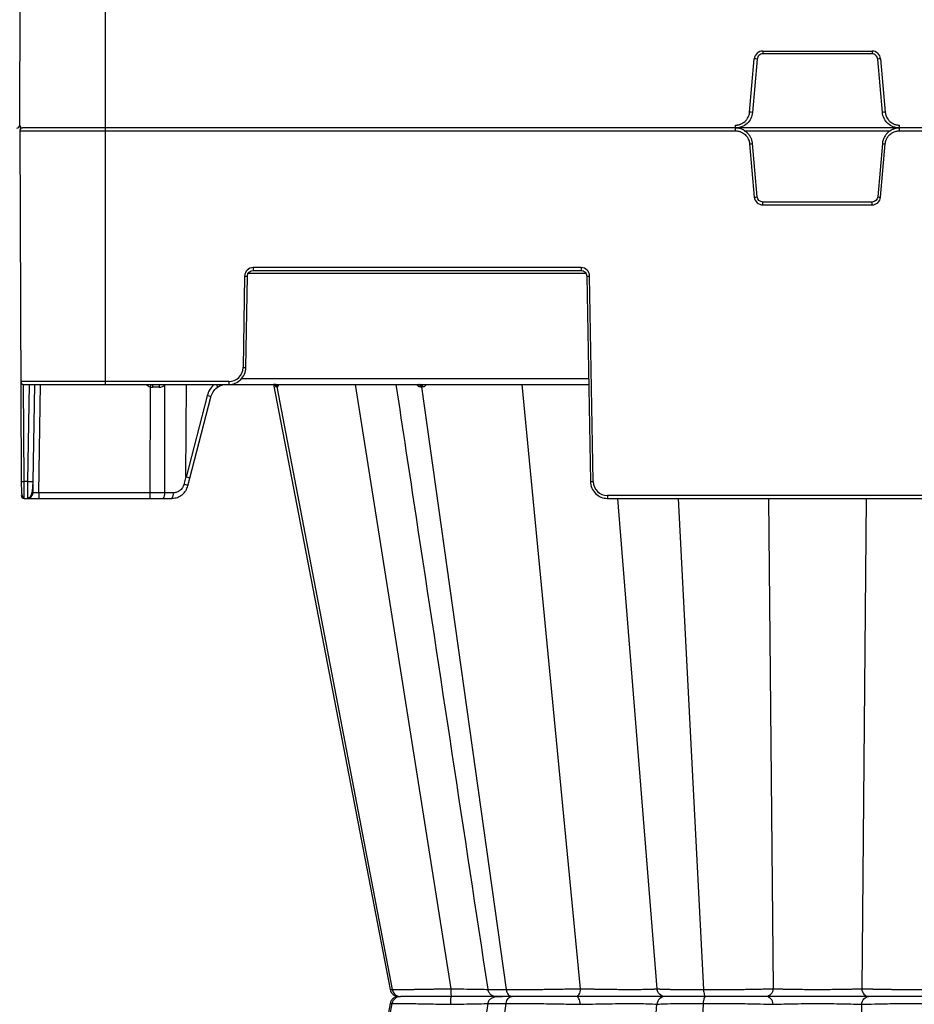
# Model space of a CAD drawing. Units: inches. Extents: x 7170 to 57908, y -7170 to 43748.
# Drawn here: x 19083 to 19392, y 204 to 544 of the extents above; entities that cross this region are included whole.
import ezdxf
from ezdxf import colors
from ezdxf.entities.mleader import LeaderData, LeaderLine
from ezdxf.math import Vec2, Vec3

# ---------------------------------------------------------------- set-up
doc = ezdxf.new("R2010")
doc.units = ezdxf.units.IN
doc.header["$LTSCALE"] = 0.25
doc.header["$MEASUREMENT"] = 0
doc.layers.add('300', color=7, linetype='Continuous')
doc.layers.add('Text', color=7, linetype='Continuous')
doc.layers.add('Dims', color=7, linetype='Continuous', lineweight=30)
doc.styles.add('Annotative', font='arial.ttf', dxfattribs={"height": 0.09375})
doc.styles.get("Standard").update_dxf_attribs({"font": 'arial.ttf'})
doc.dimstyles.new('FABS Annotative', dxfattribs={"dimscale": 128, "dimtxt": 0.09375, "dimasz": 0.09375, "dimexe": 0.09375, "dimexo": 0.09375, "dimgap": 0.09375, "dimtad": 0, "dimdec": 3, "dimzin": 3, "dimdsep": 46, "dimlunit": 5, "dimtxsty": 'Annotative', "dimcen": 0, "dimdle": 0.125, "dimclrd": 256, "dimclre": 256, "dimclrt": 256, "dimazin": 2, "dimtfac": 1, "dimtdec": 3, "dimtofl": 0, "dimtmove": 0, "dimatfit": 3, "dimfxl": 1, "dimfrac": 2, "dimtolj": 1, "dimtzin": 0, "dimlwd": -1, "dimlwe": -1, "dimarcsym": 2})

# ---------------------------------------------------------------- blocks, each defined once
blk = doc.blocks.new('*D197')
at = {"layer": 'Defpoints', "color": 0, "transparency": 16777216}
for p in [(7765.03, 6667.32), (56379.77, 6667.32), (56360.72, -7170.21)]:
    blk.add_point(p, dxfattribs=at)
at = {"layer": 'Dims', "transparency": 16777216}
for p, q in [((7766.53, 6667.32), (56381.27, 6667.32)), ((56379.77, 6665.82), (56379.77, -245.07)), ((56379.77, -7168.71), (56379.77, -257.81)), ((56362.22, -7170.21), (56381.27, -7170.21))]:
    blk.add_line(p, q, dxfattribs=at)
for points in [[(56379.52, 6665.82), (56380.02, 6665.82), (56379.77, 6667.32)], [(56379.52, -7168.71), (56380.02, -7168.71), (56379.77, -7170.21)]]:
    blk.add_solid(points, dxfattribs=at)
at = {"layer": 'Dims', "transparency": 16777216, "insert": (56379.77, -251.44), "char_height": 1.5, "attachment_point": 5, "rotation": 90, "style": 'Annotative'}
blk.add_mtext('\\A1;13837 1/2"', dxfattribs=at)

msp = doc.modelspace()

# ---------------------------------------------------------------- linework, layer by layer
at = {"layer": '300'}
for p, q in [((19083.1065, 507.8811), (19083.6563, 633.8952)), ((19112.6367, 595.496), (19112.6367, 418.2887)), ((19335.3354, 512.3746), (19336.9458, 530.7817)), ((19339.888, 533.4778), (19377.6279, 533.4778)), ((19339.888, 533.4778), (19339.888, 532.489)), ((19377.6279, 532.489), (19339.888, 532.489)), ((19377.6279, 533.4778), (19377.6279, 532.489)), ((19380.5702, 530.7817), (19382.1806, 512.3746)), ((19337.9265, 530.6916), (19336.3161, 512.2845)), ((19381.1998, 512.2845), (19379.5894, 530.6916)), ((21098.0107, 506.8924), (19084.0909, 506.8924)), ((19330.4317, 505.9036), (19330.4317, 507.8811)), ((19387.0843, 505.9036), (19387.0843, 507.8811)), ((19083.1065, 505.9036), (19330.4317, 505.9036)), ((19083.1065, 505.9036), (19083.6352, 384.726)), ((19333.4823, 505.9251), (19384.0337, 505.9251)), ((19387.0843, 505.9036), (19960.5022, 505.9036)), ((19335.3354, 501.4102), (19336.9458, 483.003)), ((19337.9265, 483.0931), (19336.3161, 501.5003)), ((19381.1998, 501.5003), (19379.5894, 483.0931)), ((19380.5702, 483.003), (19382.1806, 501.4102)), ((19339.888, 480.307), (19339.888, 481.2958)), ((19377.6279, 481.2958), (19339.888, 481.2958)), ((19339.888, 480.307), (19377.6279, 480.307)), ((19377.6279, 480.307), (19377.6279, 481.2958)), ((19162.1403, 456.7008), (19278.7353, 456.7008)), ((19277.0798, 458.6483), (19163.7958, 458.6483)), ((19163.7958, 458.6483), (19163.7958, 457.6681)), ((19163.7958, 457.6681), (19277.0798, 457.6681)), ((19277.0798, 458.6483), (19277.0798, 457.6681)), ((19160.8428, 455.7464), (19160.2905, 424.1054)), ((19161.2749, 424.0925), (19161.8272, 455.7335)), ((19279.0484, 455.7335), (19280.2881, 384.7131)), ((19281.2724, 384.726), (19280.0328, 455.7464)), ((19155.3689, 419.2689), (19083.4845, 419.2689)), ((19155.3689, 419.2689), (19155.3689, 418.2887)), ((19279.6683, 420.2233), (19159.6738, 420.2233)), ((19084.4689, 418.2887), (19279.7021, 418.2887)), ((19084.6197, 384.7131), (19084.4732, 418.2887)), ((19086.3996, 418.2887), (19085.8135, 384.7131)), ((19087.7822, 384.7131), (19088.3683, 418.2887)), ((19089.6833, 380.8439), (19090.3369, 418.2887)), ((19128.1944, 417.4387), (19128.1104, 380.8439)), ((19133.2056, 380.8439), (19133.2914, 418.142)), ((19140.5614, 386.4945), (19140.7181, 418.2887)), ((19170.7532, 418.2887), (19211.1212, 209.1997)), ((19171.9212, 417.4959), (19171.7253, 417.4958)), ((19171.9212, 417.4959), (19211.8573, 209.1997)), ((19199.065, 418.2887), (19232.0747, 209.5224)), ((19221.9839, 417.4959), (19251.2192, 209.1997)), ((19256.5992, 418.2887), (19276.7958, 209.5224)), ((19147.9034, 414.3859), (19140.6032, 386.3026)), ((19141.9093, 385.8506), (19149.2072, 413.9249)), ((19085.8135, 384.7131), (19084.6197, 384.7131)), ((19087.7147, 380.8439), (19087.7822, 384.7131)), ((19140.5614, 386.4945), (19139.8419, 383.7626)), ((19141.2365, 383.2956), (19141.9093, 385.8505)), ((19084.6408, 378.9093), (19135.6451, 378.9093)), ((19085.7486, 379.0867), (19085.746, 378.9093)), ((19089.6833, 380.8439), (19089.6833, 378.9093)), ((19128.1104, 380.8439), (19089.6833, 380.8439)), ((19128.1104, 380.8439), (19128.1104, 378.9093)), ((19136.1546, 380.8439), (19133.2056, 380.8439)), ((19431.3218, 379.8895), (19286.1941, 379.8895)), ((19286.1941, 379.8895), (19286.1941, 378.9093)), ((19286.1941, 378.9093), (19431.3218, 378.9093)), ((19289.6445, 378.9093), (19303.2605, 209.5224)), ((19310.6775, 378.9093), (19319.396, 209.1997)), ((19341.8788, 378.9093), (19343.4786, 209.5224)), ((19375.6372, 378.9093), (19374.0374, 209.5224)), ((19211.2245, 209.2196), (19211.1473, 209.2221)), ((19211.2247, 209.2196), (19211.2694, 209.2182)), ((19211.2694, 209.2182), (19211.8573, 209.1997)), ((19211.1212, 204.4429), (19170.7532, -4.6461)), ((19171.9212, -3.8533), (19211.8573, 204.4429)), ((19211.2245, 204.423), (19211.1473, 204.4205)), ((19211.2247, 204.423), (19211.8573, 204.4429)), ((19221.9839, -3.8533), (19251.2192, 204.4429)), ((19275.0292, 206.8213), (19275.0701, 206.8213)), ((19279.0151, 206.8213), (19279.0147, 206.8213)), ((19289.6445, 34.7333), (19303.2605, 204.1201)), ((19310.6775, 34.7333), (19319.396, 204.4429)), ((19375.6372, 34.7333), (19374.0374, 204.1201))]:
    msp.add_line(p, q, dxfattribs=at)
at = {"layer": '300', "flags": 128}
for points in [[(19133.1654, 418.2887), (19133.1847, 418.2654), (19133.2914, 418.142)], [(19171.9212, 417.4959), (19171.9471, 417.4959), (19171.9733, 417.4959), (19171.9999, 417.4959), (19172.0268, 417.4959), (19172.054, 417.4959), (19172.0815, 417.4959), (19172.1093, 417.4958), (19172.1375, 417.4958)], [(19221.6264, 417.4959), (19221.6708, 417.4959), (19221.7152, 417.4959), (19221.7598, 417.4959), (19221.8044, 417.4959), (19221.8492, 417.4959), (19221.894, 417.4959), (19221.9389, 417.4959), (19221.9839, 417.4959)], [(19221.9839, 417.4959), (19222.0291, 417.4959), (19222.0743, 417.4959), (19222.1196, 417.4959), (19222.1649, 417.4959), (19222.2104, 417.4959), (19222.256, 417.4959), (19222.3017, 417.4959), (19222.3475, 417.4959)]]:
    msp.add_lwpolyline(points, dxfattribs=at)
at = {"layer": '300'}
for centre, radius, start, end in [((19339.888, 530.5243), 2.9535, 90, 175), ((19332.2534, 474.3212), 56.6551, 84.253039, 85.249057), ((19377.6279, 530.5243), 2.9535, 5, 90), ((19385.2626, 474.3212), 56.6551, 94.750943, 95.746961), ((19330.6429, 455.9141), 56.6551, 84.253039, 85.249057), ((19386.873, 455.9141), 56.6551, 94.750943, 95.746961), ((19082.1118, 507.8768), 0.9947, 270, 0.25), ((19084.0909, 507.8769), 0.9845, 179.75, 270), ((19084.0909, 505.9079), 0.9845, 90, 180.25), ((19330.6429, 557.8707), 56.6551, 274.750943, 275.746961), ((19386.873, 557.8707), 56.6551, 264.253039, 265.249057), ((19332.2534, 539.4635), 56.6551, 274.750943, 275.746961), ((19385.2626, 539.4635), 56.6551, 264.253039, 265.249057), ((19339.888, 483.2604), 2.9535, 185, 270), ((19377.6279, 483.2604), 2.9535, 270, 355), ((19163.7958, 455.6948), 2.9535, 90, 179), ((19277.0798, 455.6948), 2.9535, 1, 90), ((19162.0734, 512.1466), 56.4136, 268.750065, 269.749892), ((19278.8022, 512.1466), 56.4136, 270.250108, 271.249935), ((19155.3689, 424.1913), 4.9224, 270, 359), ((19161.5211, 480.5056), 56.4136, 268.750065, 269.749892), ((19084.4689, 419.2732), 0.9845, 180.25, 270), ((19129.0185, 420.2749), 2.9535, 222.259082, 253.799604), ((19224.819, 389.487), 100.5862, 163.361125, 163.865818), ((19135.036, 417.5601), 6.0615, 173.096179, 182.256123), ((19132.9659, 417.554), 1.6369, 153.330593, 188.163122), ((19170.7761, 417.3241), 0.9647, 10.256632, 89.3925), ((19170.9758, 417.3287), 0.9601, 10.029364, 89.242662), ((19171.1963, 417.3338), 0.955, 9.768331, 89.072232), ((19220.8092, 417.4806), 0.8174, 1.068403, 81.350197), ((19221.1718, 417.4868), 0.8122, 0.638992, 80.834026), ((19221.5403, 417.4931), 0.8072, 0.196538, 80.286057), ((19147.2773, 410.5411), 3.8954, 60.302614, 80.750914), ((19084.3121, 398.8259), 14.1161, 267.251574, 271.248597), ((19086.7979, 412.9236), 28.2277, 268.001617, 271.998383), ((19280.0419, 441.1262), 56.4136, 270.250108, 271.249935), ((19286.1941, 384.8119), 4.9224, 181, 270), ((19138.882, 378.5808), 5.27, 63.462972, 79.504332), ((19084.6408, 379.8938), 0.9845, 180.25, 270), ((19085.746, 380.8783), 1.969, 270, 359), ((19130.9632, 380.4001), 2.286, 319.29528, 11.194202), ((19133.9121, 380.4001), 2.286, 319.29528, 11.194202)]:
    msp.add_arc(centre, radius, start, end, dxfattribs=at)
for centre, major_axis, ratio, start_param, end_param in [((19128.1933, 417.3042), (-19.6898, -0.0023), 0.00087261, 4.55160493, 4.67246642), ((19155.1461, 412.3474), (-0.3889, -7.8672), 0.95304693, 3.90478345, 4.49766744), ((19150.2066, 418.7889), (1.1741, -1.581), 0.21996608, 6.12821933, 7.37451907), ((19179.6632, 536.9501), (-39.0596, -150.6476), 0.01206787, 6.23571408, 6.28294287), ((19140.0044, 386.3489), (-1.9049, 0.4984), 0.05680711, 3.14150258, 4.40754039)]:
    msp.add_ellipse(centre, major_axis=major_axis, ratio=ratio, start_param=start_param, end_param=end_param, dxfattribs=at)
for points, knots in [([(19339.888, 532.489), (19339.4012, 532.489), (19338.9167, 532.3006), (19338.1989, 531.6428), (19337.969, 531.1766), (19337.9265, 530.6916)], [0, 0, 0, 0, 0.5, 0.5, 1, 1, 1, 1]), ([(19379.5894, 530.6916), (19379.547, 531.1766), (19379.3171, 531.6428), (19378.5992, 532.3006), (19378.1148, 532.489), (19377.6279, 532.489)], [0, 0, 0, 0, 0.5, 0.5, 1, 1, 1, 1]), ([(19330.4317, 507.8811), (19330.5337, 507.8829), (19330.737, 507.8865), (19331.0401, 507.9154), (19331.3397, 507.9617), (19331.6359, 508.027), (19331.9287, 508.1108), (19332.4069, 508.2802), (19333.0468, 508.5981), (19333.7756, 509.1538), (19334.393, 509.8317), (19334.7916, 510.4839), (19335.0358, 511.0418), (19335.1784, 511.4757), (19335.2835, 511.9208), (19335.3181, 512.2233), (19335.3354, 512.3746)], [0, 0, 0, 0, 0.04194314, 0.08357323, 0.12505007, 0.16653525, 0.20819027, 0.25017464, 0.37502846, 0.50003183, 0.62488606, 0.74988986, 0.81234331, 0.87494471, 0.93743541, 1, 1, 1, 1]), ([(19336.3161, 512.2845), (19336.2525, 511.557), (19336.0524, 510.8417), (19335.4065, 509.5318), (19334.9607, 508.9376), (19333.8839, 507.9509), (19333.2532, 507.5587), (19331.892, 507.0293), (19331.1619, 506.8924), (19330.4317, 506.8924)], [0, 0, 0, 0, 0.25, 0.25, 0.5, 0.5, 0.75, 0.75, 1, 1, 1, 1]), ([(19387.0843, 506.8924), (19386.354, 506.8924), (19385.624, 507.0293), (19384.2628, 507.5587), (19383.632, 507.9509), (19382.5552, 508.9376), (19382.1095, 509.5318), (19381.4635, 510.8417), (19381.2635, 511.557), (19381.1998, 512.2845)], [0, 0, 0, 0, 0.25, 0.25, 0.5, 0.5, 0.75, 0.75, 1, 1, 1, 1]), ([(19382.1806, 512.3746), (19382.1912, 512.2731), (19382.2125, 512.0708), (19382.2677, 511.7714), (19382.3399, 511.477), (19382.4308, 511.1876), (19382.5399, 510.9032), (19382.7503, 510.4417), (19383.1227, 509.8319), (19383.7398, 509.1543), (19384.4689, 508.5983), (19385.1535, 508.2581), (19385.7305, 508.0634), (19386.1751, 507.9592), (19386.6278, 507.8933), (19386.932, 507.8852), (19387.0843, 507.8811)], [0, 0, 0, 0, 0.04194353, 0.083574, 0.1250512, 0.16653673, 0.20819206, 0.25017672, 0.37503117, 0.50003475, 0.62488877, 0.74989194, 0.81234496, 0.87494585, 0.937436, 1, 1, 1, 1]), ([(19336.3161, 501.5003), (19336.304, 501.6153), (19336.28, 501.8444), (19336.218, 502.183), (19336.1381, 502.515), (19336.039, 502.8395), (19335.9219, 503.156), (19335.7873, 503.4638), (19335.6358, 503.7625), (19335.4682, 504.0514), (19335.2851, 504.3298), (19335.0872, 504.5973), (19334.875, 504.8532), (19334.6493, 505.0969), (19334.3426, 505.3938), (19333.9399, 505.7269), (19333.4259, 506.0705), (19332.8779, 506.3603), (19332.2999, 506.5928), (19331.696, 506.7625), (19331.0704, 506.8718), (19330.6457, 506.8855), (19330.4317, 506.8924)], [0, 0, 0, 0, 0.03967218, 0.07898075, 0.11798617, 0.15674167, 0.19529353, 0.23368157, 0.27193972, 0.31009665, 0.34817639, 0.3861991, 0.42418181, 0.46213917, 0.50008425, 0.57054143, 0.64107996, 0.71179873, 0.78283136, 0.85436244, 0.92664246, 1, 1, 1, 1]), ([(19387.0843, 506.8924), (19386.9686, 506.8904), (19386.7383, 506.8863), (19386.3956, 506.8541), (19386.0579, 506.8035), (19385.726, 506.733), (19385.4005, 506.6439), (19385.0821, 506.5366), (19384.7714, 506.4118), (19384.469, 506.27), (19384.1756, 506.1119), (19383.8919, 505.938), (19383.6185, 505.749), (19383.3561, 505.5454), (19383.0336, 505.2657), (19382.6667, 504.8936), (19382.2796, 504.4115), (19381.9431, 503.8908), (19381.6611, 503.3352), (19381.4394, 502.7485), (19381.276, 502.1348), (19381.2253, 501.7128), (19381.1998, 501.5003)], [0, 0, 0, 0, 0.03967192, 0.07898023, 0.11798542, 0.15674069, 0.19529234, 0.23368019, 0.27193817, 0.31009495, 0.34817457, 0.38619719, 0.42417983, 0.46213715, 0.50008222, 0.57053945, 0.64107812, 0.71179713, 0.78283006, 0.85436153, 0.92664198, 1, 1, 1, 1]), ([(19330.4317, 505.9036), (19330.5302, 505.9019), (19330.739, 505.8983), (19331.0682, 505.8664), (19331.4288, 505.807), (19331.8172, 505.7108), (19332.408, 505.5106), (19333.0821, 505.1623), (19333.7716, 504.6259), (19334.366, 503.9858), (19334.8204, 503.2681), (19335.1152, 502.5408), (19335.2717, 501.9508), (19335.3154, 501.5797), (19335.3354, 501.4102)], [0, 0, 0, 0, 0.04051529, 0.08582432, 0.13587727, 0.19065963, 0.25019134, 0.39213983, 0.50005197, 0.6080017, 0.74991354, 0.84648591, 0.92987283, 1, 1, 1, 1]), ([(19382.1806, 501.4102), (19382.1908, 501.5081), (19382.2126, 501.7156), (19382.273, 502.0407), (19382.3636, 502.3947), (19382.4933, 502.7735), (19382.7443, 503.3445), (19383.1499, 503.9858), (19383.7443, 504.6259), (19384.4339, 505.1623), (19385.1883, 505.5524), (19385.9386, 505.7827), (19386.54, 505.8872), (19386.9135, 505.8985), (19387.0843, 505.9036)], [0, 0, 0, 0, 0.04048233, 0.08577564, 0.13582949, 0.19062889, 0.25019341, 0.39209771, 0.50005499, 0.60795958, 0.74991559, 0.8464421, 0.92982755, 1, 1, 1, 1]), ([(19155.3689, 418.2887), (19156.9022, 418.2887), (19158.4183, 418.9106), (19160.5998, 421.0544), (19161.2481, 422.5594), (19161.2749, 424.0925)], [0, 0, 0, 0, 0.5, 0.5, 1, 1, 1, 1]), ([(19151.3999, 417.3238), (19151.9267, 417.6629), (19152.7147, 418.1702), (19153.6243, 418.2592), (19153.9258, 418.2887)], [0, 0, 0, 0, 0.66848434, 1, 1, 1, 1]), ([(19171.1891, 418.2887), (19171.2747, 418.0785), (19171.4087, 417.7492), (19171.5897, 417.5321), (19171.6798, 417.508), (19171.7253, 417.4958)], [0, 0, 0, 0, 0.46578487, 0.7298021, 1, 1, 1, 1]), ([(19172.1375, 417.4958), (19172.1906, 417.5081), (19172.2957, 417.5323), (19172.4681, 417.7496), (19172.5414, 418.079), (19172.5881, 418.2887)], [0, 0, 0, 0, 0.27132307, 0.53599912, 1, 1, 1, 1]), ([(19213.0921, 418.2887), (19215.4199, 402.9632), (19226.0024, 333.2922), (19236.582, 263.632), (19244.8344, 209.2948)], [0, 0, 0, 0, 0.2199688, 1, 1, 1, 1]), ([(19220.2345, 418.2887), (19220.4312, 418.0786), (19220.7395, 417.7493), (19221.2301, 417.5322), (19221.4933, 417.5081), (19221.6264, 417.4959)], [0, 0, 0, 0, 0.46573812, 0.72979001, 1, 1, 1, 1]), ([(19222.3475, 417.4959), (19222.484, 417.5081), (19222.7536, 417.5323), (19223.2284, 417.7498), (19223.4862, 418.079), (19223.6502, 418.2887)], [0, 0, 0, 0, 0.27133427, 0.53604439, 1, 1, 1, 1]), ([(19083.651, 384.723), (19083.6563, 383.9585), (19083.6661, 382.5278), (19083.7394, 380.7839), (19083.9722, 379.7379), (19084.3173, 379.2006), (19084.5367, 379.0801), (19084.6404, 379.0232)], [0, 0, 0, 0, 0.305720743, 0.572158812, 0.804289251, 0.907495607, 1, 1, 1, 1]), ([(19083.651, 384.723), (19083.6562, 383.9385), (19083.6662, 382.4297), (19083.7313, 380.5841), (19083.9149, 379.5414), (19084.1883, 379.0426), (19084.3716, 378.9642), (19084.4612, 378.9258)], [0, 0, 0, 0, 0.27803091, 0.53472702, 0.77525363, 0.89015317, 1, 1, 1, 1]), ([(19084.6408, 378.9093), (19084.6408, 378.9093), (19084.6385, 379.5312), (19084.6307, 381.675), (19084.6252, 383.18), (19084.6197, 384.7131)], [0, 0, 0, 0, 0.5, 0.5, 1, 1, 1, 1]), ([(19085.7473, 379.0232), (19085.8205, 379.0268), (19085.9724, 379.0343), (19086.2809, 379.118), (19086.6361, 379.3287), (19086.9705, 379.7247), (19087.3565, 380.5495), (19087.5583, 381.7647), (19087.6882, 383.331), (19087.7286, 384.2355), (19087.7497, 384.7075)], [0, 0, 0, 0, 0.02917861, 0.06060892, 0.13553079, 0.23129373, 0.34844878, 0.63989201, 0.81209674, 1, 1, 1, 1]), ([(19085.8135, 384.7131), (19085.8082, 384.2426), (19085.7977, 383.3268), (19085.784, 382.0737), (19085.7723, 381.0155), (19085.7603, 379.9617), (19085.7508, 379.2266), (19085.7491, 379.1141), (19085.7486, 379.0867)], [0, 0, 0, 0, 0.17621106, 0.34297776, 0.50029335, 0.6481515, 0.91437624, 1, 1, 1, 1]), ([(19280.2881, 384.7131), (19280.3149, 383.18), (19280.9632, 381.675), (19283.1447, 379.5312), (19284.6608, 378.9093), (19286.1941, 378.9093)], [0, 0, 0, 0, 0.5, 0.5, 1, 1, 1, 1]), ([(19135.7373, 378.9418), (19136.3643, 379.009), (19137.6073, 379.1424), (19139.2486, 380.1127), (19140.5734, 381.4992), (19141.0138, 382.6975), (19141.2355, 383.3008)], [0, 0, 0, 0, 0.252820893, 0.501110334, 0.748853753, 1, 1, 1, 1]), ([(19139.8419, 383.7626), (19139.8196, 383.6835), (19139.7704, 383.5091), (19139.6664, 383.2312), (19139.521, 382.9173), (19139.2764, 382.4972), (19138.9309, 382.0584), (19138.4816, 381.6467), (19137.9803, 381.3061), (19137.4449, 381.0593), (19136.9235, 380.9158), (19136.5117, 380.8531), (19136.264, 380.8467), (19136.1546, 380.8439)], [0, 0, 0, 0, 0.04793188, 0.10566456, 0.17308209, 0.25014285, 0.39034182, 0.50005014, 0.60991238, 0.74994605, 0.85067467, 0.93409116, 1, 1, 1, 1]), ([(19211.1138, 209.2149), (19211.1556, 209.0453), (19211.2174, 208.7943), (19211.3657, 208.4665), (19211.4966, 208.2297), (19211.6495, 208.0035), (19211.8941, 207.7059), (19212.4388, 207.2001), (19213.0085, 207.1645), (19213.4406, 207.1375)], [0, 0, 0, 0, 0.11165524, 0.16530406, 0.21819763, 0.27330334, 0.33553935, 0.49600275, 1, 1, 1, 1]), ([(19211.8573, 209.1997), (19211.9106, 209.1998), (19212.0176, 209.1998), (19212.1991, 209.2005), (19212.3971, 209.2015), (19212.6131, 209.2029), (19212.8469, 209.2047), (19213.0988, 209.2069), (19213.3689, 209.2096), (19213.6574, 209.2126), (19213.9644, 209.216), (19214.29, 209.2198), (19214.6344, 209.2241), (19214.9976, 209.2287), (19215.3799, 209.2338), (19215.7811, 209.2392), (19216.2013, 209.2451), (19216.6403, 209.2513), (19217.0979, 209.258), (19217.5741, 209.265), (19218.0686, 209.2725), (19218.5814, 209.2804), (19219.1121, 209.2886), (19219.6606, 209.2973), (19220.2266, 209.3064), (19220.8099, 209.3159), (19221.4101, 209.3258), (19222.027, 209.336), (19222.6599, 209.3467), (19223.3083, 209.3578), (19223.9718, 209.3693), (19224.6498, 209.3812), (19225.3416, 209.3935), (19226.0466, 209.4062), (19226.7642, 209.4193), (19227.4938, 209.4329), (19228.2344, 209.4468), (19228.9855, 209.4611), (19229.7462, 209.4758), (19230.5154, 209.491), (19231.2924, 209.5065), (19231.8134, 209.5171), (19232.0747, 209.5224)], [0, 0, 0, 0, 0.02165153, 0.04347593, 0.06547342, 0.087644, 0.10998755, 0.13250383, 0.15519251, 0.17805324, 0.20108567, 0.22428953, 0.24766464, 0.27121104, 0.29492901, 0.31881905, 0.34288145, 0.36711624, 0.3915232, 0.41610197, 0.44085205, 0.46577291, 0.49086404, 0.51612506, 0.54155576, 0.56715628, 0.59292713, 0.61886908, 0.64498257, 0.67126769, 0.69772425, 0.72435189, 0.75115015, 0.77811857, 0.80525684, 0.8325649, 0.86004307, 0.88769209, 0.91551244, 0.94350412, 0.97166682, 1, 1, 1, 1]), ([(19211.8573, 209.1997), (19211.9845, 208.5359), (19212.3432, 207.9234), (19213.3483, 207.0616), (19214.0018, 206.8213), (19214.6555, 206.8213)], [0, 0, 0, 0, 0.5, 0.5, 1, 1, 1, 1]), ([(19232.0747, 209.5224), (19232.0769, 208.794), (19232.0888, 208.0956), (19232.1253, 207.1034), (19232.1503, 206.8213), (19232.1753, 206.8213)], [0, 0, 0, 0, 0.5, 0.5, 1, 1, 1, 1]), ([(19232.0747, 209.5224), (19233.5964, 209.4854), (19236.64, 209.4113), (19240.7963, 209.3344), (19243.6088, 209.2916), (19244.675, 209.2859), (19244.8409, 209.285)], [0, 0, 0, 0, 0.31399622, 0.62805013, 0.9421383, 1, 1, 1, 1]), ([(19244.8285, 209.3312), (19244.8743, 209.1229), (19244.9637, 208.7167), (19245.332, 208.0153), (19245.9616, 207.344), (19246.872, 206.895), (19247.4743, 206.845), (19247.7596, 206.8213)], [0, 0, 0, 0, 0.14952387, 0.29163498, 0.55300272, 0.78830329, 1, 1, 1, 1]), ([(19245.1035, 209.3354), (19245.0497, 209.3186), (19244.8801, 209.266), (19246.8472, 209.2138), (19249.7621, 209.2044), (19251.2192, 209.1997)], [0, 0, 0, 0, 0.18897865, 0.5945829, 1, 1, 1, 1]), ([(19251.2192, 209.1997), (19251.3777, 209.1998), (19251.6953, 209.1999), (19252.1908, 209.2005), (19252.7009, 209.2016), (19253.2265, 209.2032), (19253.7671, 209.2051), (19254.3222, 209.2075), (19254.8914, 209.2104), (19255.4744, 209.2137), (19256.0707, 209.2174), (19256.6798, 209.2216), (19257.3014, 209.2262), (19257.9349, 209.2312), (19258.5798, 209.2367), (19259.2356, 209.2426), (19259.9015, 209.2489), (19260.577, 209.2557), (19261.2615, 209.263), (19261.9541, 209.2706), (19262.6543, 209.2787), (19263.4529, 209.2884), (19264.3594, 209.2999), (19265.3827, 209.3138), (19266.4374, 209.329), (19267.5213, 209.3454), (19268.6315, 209.3631), (19269.7648, 209.3821), (19270.9176, 209.4023), (19272.0858, 209.4239), (19273.2647, 209.4466), (19274.4483, 209.4707), (19275.6343, 209.4959), (19276.4058, 209.5135), (19276.7958, 209.5224)], [0, 0, 0, 0, 0.02406217, 0.04822152, 0.0724783, 0.09683247, 0.12128383, 0.14583202, 0.17047661, 0.19521715, 0.2200533, 0.24498482, 0.27001174, 0.29513439, 0.32035333, 0.34566892, 0.37108113, 0.3965897, 0.42219418, 0.44789398, 0.47368853, 0.4995773, 0.53560355, 0.57266031, 0.6107489, 0.64987114, 0.69002738, 0.73121662, 0.77343713, 0.81668732, 0.86096704, 0.90627862, 0.9526234, 1, 1, 1, 1]), ([(19251.2192, 209.1997), (19251.3124, 208.5359), (19251.5749, 207.9234), (19252.3107, 207.0616), (19252.7891, 206.8213), (19253.2676, 206.8213)], [0, 0, 0, 0, 0.5, 0.5, 1, 1, 1, 1]), ([(19276.7958, 209.5224), (19276.7664, 208.794), (19276.6023, 208.0956), (19276.0997, 207.1034), (19275.7561, 206.8213), (19275.4124, 206.8213)], [0, 0, 0, 0, 0.5, 0.5, 1, 1, 1, 1]), ([(19276.7958, 209.5224), (19276.9722, 209.5174), (19277.3243, 209.5074), (19277.8618, 209.4932), (19278.4016, 209.4795), (19278.941, 209.4665), (19279.4762, 209.454), (19280.0043, 209.4422), (19280.5223, 209.431), (19281.0277, 209.4203), (19281.5179, 209.4103), (19281.9904, 209.4009), (19282.443, 209.3921), (19282.8739, 209.3839), (19283.2813, 209.3764), (19283.6638, 209.3694), (19284.0203, 209.363), (19284.3497, 209.3573), (19284.6511, 209.3521), (19284.9238, 209.3476), (19285.1673, 209.3437), (19285.381, 209.3403), (19286.5475, 209.3233), (19288.6639, 209.2986), (19291.6087, 209.2764), (19294.3185, 209.2687), (19296.7866, 209.2764), (19298.9708, 209.2988), (19300.2608, 209.3238), (19300.9278, 209.3435), (19301.1572, 209.3513), (19301.4235, 209.3613), (19301.7154, 209.3736), (19302.02, 209.3881), (19302.3227, 209.4048), (19302.6075, 209.4238), (19302.8576, 209.445), (19303.0578, 209.4685), (19303.203, 209.4941), (19303.2412, 209.5129), (19303.2605, 209.5224)], [0, 0, 0, 0, 0.01635402, 0.03265313, 0.04880042, 0.06471138, 0.08031227, 0.09553867, 0.11033408, 0.12464865, 0.13843547, 0.15164685, 0.16424045, 0.17617957, 0.18743241, 0.19797151, 0.20777307, 0.21681654, 0.22508417, 0.23256062, 0.23923271, 0.24508917, 0.25012044, 0.33506823, 0.41885763, 0.5000232, 0.58022197, 0.66402207, 0.74991752, 0.75992631, 0.77297686, 0.78898572, 0.80784065, 0.82939251, 0.85344405, 0.87973494, 0.90794138, 0.93770632, 0.96858493, 1, 1, 1, 1]), ([(19303.2605, 209.5224), (19303.2692, 209.5184), (19303.2865, 209.5104), (19303.3329, 209.4985), (19303.394, 209.4869), (19303.4708, 209.4756), (19303.5626, 209.4644), (19303.6692, 209.4535), (19303.7903, 209.4428), (19303.9256, 209.4324), (19304.0748, 209.4221), (19304.2376, 209.4121), (19304.4137, 209.4024), (19304.6028, 209.3928), (19304.8047, 209.3835), (19305.0191, 209.3745), (19305.2456, 209.3656), (19305.4838, 209.357), (19305.7335, 209.3486), (19305.9941, 209.3404), (19306.2654, 209.3325), (19306.5469, 209.3248), (19306.8383, 209.3174), (19307.1392, 209.3101), (19307.4494, 209.3031), (19307.7684, 209.2963), (19308.0959, 209.2898), (19308.4316, 209.2835), (19308.7752, 209.2774), (19309.1264, 209.2715), (19309.4848, 209.2659), (19309.8501, 209.2605), (19310.222, 209.2553), (19310.6, 209.2504), (19310.9839, 209.2457), (19311.3731, 209.2412), (19311.7676, 209.2369), (19312.1667, 209.2329), (19312.5704, 209.2291), (19312.9782, 209.2256), (19313.3898, 209.2222), (19313.805, 209.2191), (19314.2234, 209.2162), (19314.6447, 209.2136), (19315.0687, 209.2112), (19315.4951, 209.209), (19315.9236, 209.2071), (19316.354, 209.2053), (19316.7859, 209.2038), (19317.219, 209.2026), (19317.6532, 209.2015), (19318.0881, 209.2007), (19318.5236, 209.2002), (19318.959, 209.1998), (19319.2507, 209.1998), (19319.396, 209.1997)], [0, 0, 0, 0, 0.02139891, 0.04270047, 0.06390499, 0.08501261, 0.10602333, 0.12693706, 0.14775365, 0.16847293, 0.18909473, 0.20961892, 0.23004544, 0.25037431, 0.27060567, 0.2907398, 0.31077706, 0.3307177, 0.35056182, 0.37030939, 0.38996027, 0.40951429, 0.42897122, 0.4483308, 0.46759282, 0.48675706, 0.50582338, 0.52479169, 0.54366199, 0.56243436, 0.58110903, 0.59968629, 0.61816635, 0.63654931, 0.65483517, 0.67302387, 0.69111527, 0.70910921, 0.72700551, 0.74480399, 0.76250447, 0.7801068, 0.79761087, 0.81501662, 0.83232404, 0.84953319, 0.86664421, 0.88365722, 0.90057226, 0.91738929, 0.93410821, 0.95072891, 0.96725122, 0.98367498, 1, 1, 1, 1]), ([(19306.2014, 206.8213), (19305.4707, 206.8213), (19304.7404, 207.1034), (19303.6718, 208.0956), (19303.3229, 208.794), (19303.2605, 209.5224)], [0, 0, 0, 0, 0.5, 0.5, 1, 1, 1, 1]), ([(19319.396, 209.1997), (19319.6112, 209.1998), (19320.0423, 209.1999), (19320.6964, 209.2005), (19321.3569, 209.2016), (19322.0236, 209.2032), (19322.6958, 209.2051), (19323.373, 209.2075), (19324.0545, 209.2104), (19324.7395, 209.2137), (19325.4276, 209.2174), (19326.1179, 209.2216), (19326.8098, 209.2262), (19327.5025, 209.2312), (19328.1954, 209.2367), (19328.8876, 209.2426), (19329.5785, 209.2489), (19330.2672, 209.2557), (19330.9531, 209.263), (19331.6352, 209.2706), (19332.3128, 209.2787), (19333.0721, 209.2884), (19333.9158, 209.2999), (19334.844, 209.3138), (19335.7751, 209.329), (19336.7052, 209.3454), (19337.6298, 209.3631), (19338.5441, 209.3821), (19339.4431, 209.4023), (19340.3209, 209.4239), (19341.1718, 209.4466), (19341.9875, 209.4707), (19342.7679, 209.4959), (19343.24, 209.5135), (19343.4786, 209.5224)], [0, 0, 0, 0, 0.0240623, 0.04822178, 0.07247866, 0.09683293, 0.12128437, 0.14583262, 0.17047725, 0.19521784, 0.220054, 0.24498554, 0.27001246, 0.29513508, 0.320354, 0.34566954, 0.3710817, 0.3965902, 0.42219459, 0.44789431, 0.47368875, 0.4995774, 0.53560409, 0.57266121, 0.61075008, 0.64987251, 0.69002886, 0.73121814, 0.7734386, 0.81668866, 0.86096816, 0.90627945, 0.95262386, 1, 1, 1, 1]), ([(19319.396, 209.1997), (19319.4302, 208.5359), (19319.5262, 207.9234), (19319.7956, 207.0616), (19319.9707, 206.8213), (19320.1458, 206.8213)], [0, 0, 0, 0, 0.5, 0.5, 1, 1, 1, 1]), ([(19343.4786, 209.5224), (19343.4256, 208.794), (19343.1294, 208.0956), (19342.2222, 207.1034), (19341.6022, 206.8213), (19340.982, 206.8213)], [0, 0, 0, 0, 0.5, 0.5, 1, 1, 1, 1]), ([(19343.4786, 209.5224), (19343.5852, 209.5174), (19343.7981, 209.5074), (19344.137, 209.4932), (19344.4872, 209.4795), (19344.8474, 209.4665), (19345.2145, 209.454), (19345.5859, 209.4422), (19345.9589, 209.431), (19346.3308, 209.4203), (19346.6991, 209.4103), (19347.0609, 209.4009), (19347.4136, 209.3921), (19347.7547, 209.3839), (19348.082, 209.3764), (19348.3936, 209.3694), (19348.6876, 209.363), (19348.9624, 209.3573), (19349.2165, 209.3521), (19349.4486, 209.3476), (19349.6576, 209.3437), (19349.8424, 209.3403), (19350.8576, 209.3233), (19352.7992, 209.2986), (19355.7585, 209.2764), (19358.7467, 209.2687), (19361.7351, 209.2764), (19364.6956, 209.2988), (19366.704, 209.3238), (19367.8547, 209.3435), (19368.2617, 209.3513), (19368.7518, 209.3613), (19369.3154, 209.3736), (19369.9409, 209.3881), (19370.6138, 209.4048), (19371.3169, 209.4238), (19372.0311, 209.445), (19372.7361, 209.4685), (19373.4179, 209.4941), (19373.8297, 209.5129), (19374.0374, 209.5224)], [0, 0, 0, 0, 0.01635404, 0.03265318, 0.04880049, 0.06471146, 0.08031238, 0.09553879, 0.11033421, 0.1246488, 0.13843562, 0.15164701, 0.16424061, 0.17617972, 0.18743257, 0.19797165, 0.2077732, 0.21681666, 0.22508427, 0.2325607, 0.23923276, 0.24508919, 0.25012043, 0.33506821, 0.41885761, 0.50002321, 0.5802223, 0.66402239, 0.74991753, 0.75992564, 0.77297565, 0.78898412, 0.80783881, 0.82939058, 0.85344216, 0.87973322, 0.90793996, 0.9377053, 0.9685844, 1, 1, 1, 1]), ([(19374.0374, 209.5224), (19374.1436, 209.5184), (19374.3555, 209.5104), (19374.6899, 209.4985), (19375.0348, 209.4869), (19375.3911, 209.4756), (19375.7579, 209.4644), (19376.135, 209.4535), (19376.5217, 209.4428), (19376.9178, 209.4324), (19377.3227, 209.4221), (19377.736, 209.4121), (19378.1574, 209.4024), (19378.5864, 209.3928), (19379.0226, 209.3835), (19379.4657, 209.3745), (19379.9152, 209.3656), (19380.3707, 209.357), (19380.8318, 209.3486), (19381.298, 209.3404), (19381.7689, 209.3325), (19382.2441, 209.3248), (19382.7231, 209.3174), (19383.2057, 209.3101), (19383.6914, 209.3031), (19384.1798, 209.2963), (19384.6707, 209.2898), (19385.1635, 209.2835), (19385.6581, 209.2774), (19386.154, 209.2715), (19386.6509, 209.2659), (19387.1485, 209.2605), (19387.6465, 209.2553), (19388.1445, 209.2504), (19388.6422, 209.2457), (19389.1393, 209.2412), (19389.6354, 209.2369), (19390.1304, 209.2329), (19390.6239, 209.2291), (19391.1157, 209.2256), (19391.6054, 209.2222), (19392.0928, 209.2191), (19392.5777, 209.2162), (19393.0598, 209.2136), (19393.539, 209.2112), (19394.0149, 209.209), (19394.4873, 209.2071), (19394.9561, 209.2053), (19395.421, 209.2038), (19395.8819, 209.2026), (19396.3386, 209.2015), (19396.7908, 209.2007), (19397.2384, 209.2002), (19397.6815, 209.1998), (19397.9741, 209.1998), (19398.1199, 209.1997)], [0, 0, 0, 0, 0.02139891, 0.04270047, 0.06390498, 0.0850126, 0.10602331, 0.12693703, 0.14775362, 0.16847289, 0.18909468, 0.20961887, 0.23004538, 0.25037424, 0.27060559, 0.29073971, 0.31077696, 0.3307176, 0.35056172, 0.37030928, 0.38996016, 0.40951418, 0.42897111, 0.44833069, 0.46759271, 0.48675696, 0.50582328, 0.52479159, 0.54366189, 0.56243427, 0.58110894, 0.5996862, 0.61816626, 0.63654923, 0.65483509, 0.67302379, 0.69111519, 0.70910914, 0.72700544, 0.74480392, 0.76250441, 0.78010674, 0.79761082, 0.81501657, 0.832324, 0.84953315, 0.86664417, 0.88365719, 0.90057224, 0.91738927, 0.9341082, 0.95072891, 0.96725122, 0.98367498, 1, 1, 1, 1]), ([(19374.0374, 209.5224), (19374.0904, 208.794), (19374.3865, 208.0956), (19375.2937, 207.1034), (19375.9137, 206.8213), (19376.534, 206.8213)], [0, 0, 0, 0, 0.5, 0.5, 1, 1, 1, 1]), ([(19214.0137, 206.8213), (19213.6736, 206.7869), (19212.994, 206.7181), (19212.0996, 206.1863), (19211.4117, 205.4073), (19211.2131, 204.7542), (19211.1138, 204.4277)], [0, 0, 0, 0, 0.25029369, 0.50012042, 0.75007981, 1, 1, 1, 1]), ([(19211.8573, 204.4429), (19211.9845, 205.1067), (19212.3432, 205.7192), (19213.3483, 206.581), (19214.0018, 206.8213), (19214.6555, 206.8213)], [0, 0, 0, 0, 0.5, 0.5, 1, 1, 1, 1]), ([(19211.8573, 204.4429), (19212.454, 204.4429), (19213.408, 204.4353), (19215.9287, 204.4058), (19217.499, 204.3837), (19221.105, 204.3267), (19223.1375, 204.2919), (19227.4682, 204.2122), (19229.7641, 204.1675), (19232.0747, 204.1201)], [0, 0, 0, 0, 0.25, 0.25, 0.5, 0.5, 0.75, 0.75, 1, 1, 1, 1]), ([(19244.8344, 204.3478), (19236.582, 150.0106), (19226.0024, 80.3504), (19215.4199, 10.6793), (19213.0921, -4.6461)], [0, 0, 0, 0, 0.7800312, 1, 1, 1, 1]), ([(19232.1753, 206.8213), (19230.178, 206.8213), (19228.1918, 206.8213), (19224.4422, 206.8213), (19222.6805, 206.8213), (19219.5528, 206.8213), (19218.1895, 206.8213), (19216.0011, 206.8213), (19215.1727, 206.8213), (19214.6555, 206.8213)], [0, 0, 0, 0, 0.25, 0.25, 0.5, 0.5, 0.75, 0.75, 1, 1, 1, 1]), ([(19232.0747, 204.1201), (19232.0769, 204.8486), (19232.0888, 205.547), (19232.1253, 206.5392), (19232.1503, 206.8213), (19232.1753, 206.8213)], [0, 0, 0, 0, 0.5, 0.5, 1, 1, 1, 1]), ([(19232.0747, 204.1201), (19233.5964, 204.1572), (19236.64, 204.2313), (19240.7962, 204.3082), (19243.6078, 204.351), (19244.6732, 204.3567), (19244.8382, 204.3576)], [0, 0, 0, 0, 0.31409217, 0.62824203, 0.94242617, 1, 1, 1, 1]), ([(19249.6142, 206.8213), (19248.7294, 206.8213), (19247.6496, 206.8213), (19245.1675, 206.8213), (19243.7665, 206.8213), (19240.731, 206.8213), (19239.0979, 206.8213), (19235.7039, 206.8213), (19233.9434, 206.8213), (19232.1753, 206.8213)], [0, 0, 0, 0, 0.25, 0.25, 0.5, 0.5, 0.75, 0.75, 1, 1, 1, 1]), ([(19247.7596, 206.8213), (19247.3275, 206.8213), (19245.8704, 206.8213), (19242.3245, 206.8213), (19237.4763, 206.8213), (19233.9423, 206.8213), (19232.1753, 206.8213)], [0, 0, 0, 0, 0.12317864, 0.41544329, 0.70771964, 1, 1, 1, 1]), ([(19249.4699, 206.7697), (19248.2483, 206.7329), (19246.6713, 206.6854), (19245.431, 205.7696), (19245.0312, 205.0507), (19244.8885, 204.6328), (19244.8484, 204.4177), (19244.8285, 204.3114)], [0, 0, 0, 0, 0.67554111, 0.87209514, 0.94064438, 0.97066603, 1, 1, 1, 1]), ([(19245.1035, 204.3072), (19245.0497, 204.3239), (19244.8801, 204.3766), (19246.8472, 204.4288), (19249.7621, 204.4382), (19251.2192, 204.4429)], [0, 0, 0, 0, 0.18897865, 0.5945829, 1, 1, 1, 1]), ([(19253.2676, 206.8213), (19251.8545, 206.8213), (19250.6685, 206.8213), (19248.867, 206.8213), (19248.2552, 206.8213), (19247.6602, 206.8213), (19247.6809, 206.8213), (19248.3587, 206.8213), (19249.0118, 206.8213), (19249.9513, 206.8213)], [0, 0, 0, 0, 0.25, 0.25, 0.5, 0.5, 0.75, 0.75, 1, 1, 1, 1]), ([(19253.2676, 206.8213), (19251.8738, 206.8213), (19249.0861, 206.8213), (19247.5872, 206.8213), (19247.8671, 206.8213), (19247.9303, 206.8213)], [0, 0, 0, 0, 0.43642921, 0.8728396, 1, 1, 1, 1]), ([(19251.2192, 204.4429), (19251.3124, 205.1067), (19251.5749, 205.7192), (19252.3107, 206.581), (19252.7891, 206.8213), (19253.2676, 206.8213)], [0, 0, 0, 0, 0.5, 0.5, 1, 1, 1, 1]), ([(19251.2192, 204.4429), (19252.8495, 204.4429), (19254.7397, 204.4353), (19258.8557, 204.4058), (19261.0793, 204.3837), (19265.6431, 204.3268), (19267.9814, 204.2919), (19272.5363, 204.2122), (19274.7532, 204.1675), (19276.7958, 204.1201)], [0, 0, 0, 0, 0.25, 0.25, 0.5, 0.5, 0.75, 0.75, 1, 1, 1, 1]), ([(19275.4124, 206.8213), (19273.6485, 206.8213), (19271.7331, 206.8213), (19267.7941, 206.8213), (19265.7701, 206.8213), (19261.817, 206.8213), (19259.8893, 206.8213), (19256.3203, 206.8213), (19254.6808, 206.8213), (19253.2676, 206.8213)], [0, 0, 0, 0, 0.25, 0.25, 0.5, 0.5, 0.75, 0.75, 1, 1, 1, 1]), ([(19276.7958, 204.1201), (19276.7664, 204.8486), (19276.6023, 205.547), (19276.0997, 206.5392), (19275.7561, 206.8213), (19275.4124, 206.8213)], [0, 0, 0, 0, 0.5, 0.5, 1, 1, 1, 1]), ([(19306.2014, 206.8213), (19306.141, 206.8213), (19305.8547, 206.8213), (19304.8548, 206.8213), (19304.1396, 206.8213), (19302.3186, 206.8213), (19301.2156, 206.8213), (19298.696, 206.8213), (19297.2772, 206.8213), (19294.2118, 206.8213), (19292.5665, 206.8213), (19289.1562, 206.8213), (19287.3915, 206.8213), (19283.8535, 206.8213), (19282.0807, 206.8213), (19278.6411, 206.8213), (19276.9739, 206.8213), (19275.4124, 206.8213)], [0, 0, 0, 0, 0.125, 0.125, 0.25, 0.25, 0.375, 0.375, 0.5, 0.5, 0.625, 0.625, 0.75, 0.75, 0.875, 0.875, 1, 1, 1, 1]), ([(19276.7958, 204.1201), (19278.1371, 204.1589), (19279.5698, 204.1944), (19282.5272, 204.2568), (19284.0524, 204.2835), (19287.0972, 204.3268), (19288.6165, 204.3434), (19291.553, 204.3656), (19292.9698, 204.3712), (19295.6087, 204.3712), (19296.8295, 204.3656), (19298.9956, 204.3434), (19299.9429, 204.3268), (19302.2854, 204.2619), (19303.1631, 204.1977), (19303.2605, 204.1201)], [0, 0, 0, 0, 0.125, 0.125, 0.25, 0.25, 0.375, 0.375, 0.5, 0.5, 0.625, 0.625, 0.75, 0.75, 1, 1, 1, 1]), ([(19306.2014, 206.8213), (19305.4707, 206.8213), (19304.7404, 206.5392), (19303.6718, 205.547), (19303.3229, 204.8486), (19303.2605, 204.1201)], [0, 0, 0, 0, 0.5, 0.5, 1, 1, 1, 1]), ([(19303.2605, 204.1201), (19303.3436, 204.1675), (19303.8011, 204.2122), (19305.4096, 204.2919), (19306.5647, 204.3267), (19309.4464, 204.3837), (19311.1759, 204.4058), (19315.0385, 204.4353), (19317.1691, 204.4429), (19319.396, 204.4429)], [0, 0, 0, 0, 0.25, 0.25, 0.5, 0.5, 0.75, 0.75, 1, 1, 1, 1]), ([(19320.1458, 206.8213), (19318.2154, 206.8213), (19316.3691, 206.8213), (19313.0244, 206.8213), (19311.5285, 206.8213), (19309.0396, 206.8213), (19308.044, 206.8213), (19306.6609, 206.8213), (19306.2697, 206.8213), (19306.2014, 206.8213)], [0, 0, 0, 0, 0.25, 0.25, 0.5, 0.5, 0.75, 0.75, 1, 1, 1, 1]), ([(19319.396, 204.4429), (19319.4302, 205.1067), (19319.5262, 205.7192), (19319.7956, 206.581), (19319.9707, 206.8213), (19320.1458, 206.8213)], [0, 0, 0, 0, 0.5, 0.5, 1, 1, 1, 1]), ([(19319.396, 204.4429), (19321.623, 204.4429), (19323.945, 204.4353), (19328.5507, 204.4058), (19330.8336, 204.3837), (19335.1322, 204.3268), (19337.1488, 204.2919), (19340.7071, 204.2122), (19342.2513, 204.1675), (19343.4786, 204.1201)], [0, 0, 0, 0, 0.25, 0.25, 0.5, 0.5, 0.75, 0.75, 1, 1, 1, 1]), ([(19340.982, 206.8213), (19339.9241, 206.8213), (19338.5923, 206.8213), (19335.5198, 206.8213), (19333.7766, 206.8213), (19330.0574, 206.8213), (19328.0802, 206.8213), (19324.0893, 206.8213), (19322.0762, 206.8213), (19320.1458, 206.8213)], [0, 0, 0, 0, 0.25, 0.25, 0.5, 0.5, 0.75, 0.75, 1, 1, 1, 1]), ([(19343.4786, 204.1201), (19343.4256, 204.8486), (19343.1294, 205.547), (19342.2222, 206.5392), (19341.6022, 206.8213), (19340.982, 206.8213)], [0, 0, 0, 0, 0.5, 0.5, 1, 1, 1, 1]), ([(19376.534, 206.8213), (19375.5976, 206.8213), (19374.4698, 206.8213), (19371.9069, 206.8213), (19370.4705, 206.8213), (19367.3766, 206.8213), (19365.7207, 206.8213), (19362.2968, 206.8213), (19360.528, 206.8213), (19356.989, 206.8213), (19355.2197, 206.8213), (19351.7947, 206.8213), (19350.1388, 206.8213), (19347.0464, 206.8213), (19345.609, 206.8213), (19343.0456, 206.8213), (19341.9184, 206.8213), (19340.982, 206.8213)], [0, 0, 0, 0, 0.125, 0.125, 0.25, 0.25, 0.375, 0.375, 0.5, 0.5, 0.625, 0.625, 0.75, 0.75, 0.875, 0.875, 1, 1, 1, 1]), ([(19343.4786, 204.1201), (19344.2811, 204.1589), (19345.2477, 204.1944), (19347.4479, 204.2568), (19348.6825, 204.2835), (19351.3406, 204.3268), (19352.7649, 204.3434), (19355.7121, 204.3656), (19357.2352, 204.3712), (19360.2818, 204.3712), (19361.8043, 204.3656), (19364.7505, 204.3434), (19366.1748, 204.3268), (19370.164, 204.2619), (19372.4324, 204.1977), (19374.0374, 204.1201)], [0, 0, 0, 0, 0.125, 0.125, 0.25, 0.25, 0.375, 0.375, 0.5, 0.5, 0.625, 0.625, 0.75, 0.75, 1, 1, 1, 1]), ([(19374.0374, 204.1201), (19374.0904, 204.8486), (19374.3865, 205.547), (19375.2937, 206.5392), (19375.9137, 206.8213), (19376.534, 206.8213)], [0, 0, 0, 0, 0.5, 0.5, 1, 1, 1, 1]), ([(19374.0374, 204.1201), (19375.2646, 204.1675), (19376.809, 204.2122), (19380.3675, 204.2919), (19382.3842, 204.3267), (19386.6828, 204.3837), (19388.9658, 204.4058), (19393.571, 204.4353), (19395.8929, 204.4429), (19398.1199, 204.4429)], [0, 0, 0, 0, 0.25, 0.25, 0.5, 0.5, 0.75, 0.75, 1, 1, 1, 1]), ([(19397.3701, 206.8213), (19395.4397, 206.8213), (19393.4268, 206.8213), (19389.4362, 206.8213), (19387.459, 206.8213), (19383.7397, 206.8213), (19381.9965, 206.8213), (19378.9237, 206.8213), (19377.5918, 206.8213), (19376.534, 206.8213)], [0, 0, 0, 0, 0.25, 0.25, 0.5, 0.5, 0.75, 0.75, 1, 1, 1, 1])]:
    msp.add_open_spline(points, degree=3, knots=knots, dxfattribs=at)
for points in [[(19339.888, 481.2958), (19338.8804, 481.2958), (19338.0144, 482.0893), (19337.9265, 483.0931)], [(19379.5894, 483.0931), (19379.5016, 482.0893), (19378.6356, 481.2958), (19377.6279, 481.2958)], [(19161.8272, 455.7335), (19161.8457, 456.7928), (19162.7364, 457.6681), (19163.7958, 457.6681)], [(19277.0798, 457.6681), (19278.1392, 457.6681), (19279.03, 456.7928), (19279.0484, 455.7335)], [(19128.1944, 417.4387), (19128.4475, 417.3615), (19128.7149, 417.3215), (19128.9792, 417.3215)], [(19131.3455, 417.3215), (19132.0715, 417.3215), (19132.7714, 417.6192), (19133.2914, 418.142)], [(19149.1386, 413.9106), (19149.4808, 415.2251), (19150.2578, 416.3956), (19151.3129, 417.187)], [(19151.3129, 417.187), (19152.2803, 417.8997), (19153.454, 418.2887), (19154.6379, 418.2887)], [(19089.6833, 380.8439), (19088.6105, 380.8252), (19087.7144, 380.8252), (19087.7147, 380.8439)], [(19133.2056, 380.8439), (19131.546, 380.8435), (19129.8286, 380.8435), (19128.1104, 380.8439)]]:
    msp.add_open_spline(points, degree=3, dxfattribs=at)

# ---------------------------------------------------------------- dimensions: what is measured, and where the dimension line sits
at = {"layer": 'Dims'}
dim = msp.add_linear_dim(base=(56379.7686788258, 6667.3235812878), p1=(56360.7153253097, -7170.2129154399), p2=(7765.0251480094, 6667.3235812878), angle=90, dimstyle='FABS Annotative', override={"dimpost": '"'}, dxfattribs=at)
dim.commit()
dim.dimension.update_dxf_attribs({"geometry": '*D197', "text_midpoint": (56379.7686788258, -251.444667076)})

# ---------------------------------------------------------------- leaders
at = {"layer": 'Text'}
ml = msp.add_multileader_mtext('Standard', dxfattribs=at)
ml.set_content('6 oz Non-Woven Geotextile (outer) around entire tank by Others', color=256)
ml.set_leader_properties()
ml.build(insert=Vec2(0, 0))
ml.multileader.update_dxf_attribs({"text_right_attachment_type": 6, "dogleg_length": 0.36, "arrow_head_size": 161.25})
ctx = ml.context
ctx.base_point, ctx.char_height, ctx.arrow_head_size, ctx.landing_gap_size, ctx.plane_origin = Vec3(17215.779, -868.7139), 110.859375, 161.25, 0.1512, Vec3(16587.4738, -2320.0073)
ctx.right_attachment = 6
notes = []
notes.append((ctx, [(0, (1, 1, 0), (16877.8727, -868.7139), (1, 0), 337.9063, [(0, [(16632.8661, 386.1552)], 0, [])])]))
ctx.mtext.insert, ctx.mtext.width, ctx.mtext.defined_height, ctx.mtext.flow_direction = Vec3(17215.9302, -796.988), 2425.751046, 488.4725, 5
for ctx, leaders in notes:
    for number, flags, end, landing, length, lines in leaders:
        leader = LeaderData()
        leader.index, (leader.has_last_leader_line, leader.has_dogleg_vector, leader.attachment_direction) = number, flags
        leader.last_leader_point, leader.dogleg_vector, leader.dogleg_length = Vec3(end), Vec3(landing), length
        for number, points, colour, breaks in lines:
            line = LeaderLine()
            line.index, line.vertices, line.color, line.breaks = number, Vec3.list(points), colors.encode_raw_color(colour), breaks
            leader.lines.append(line)
        ctx.leaders.append(leader)

doc.saveas('drawing.dxf')
